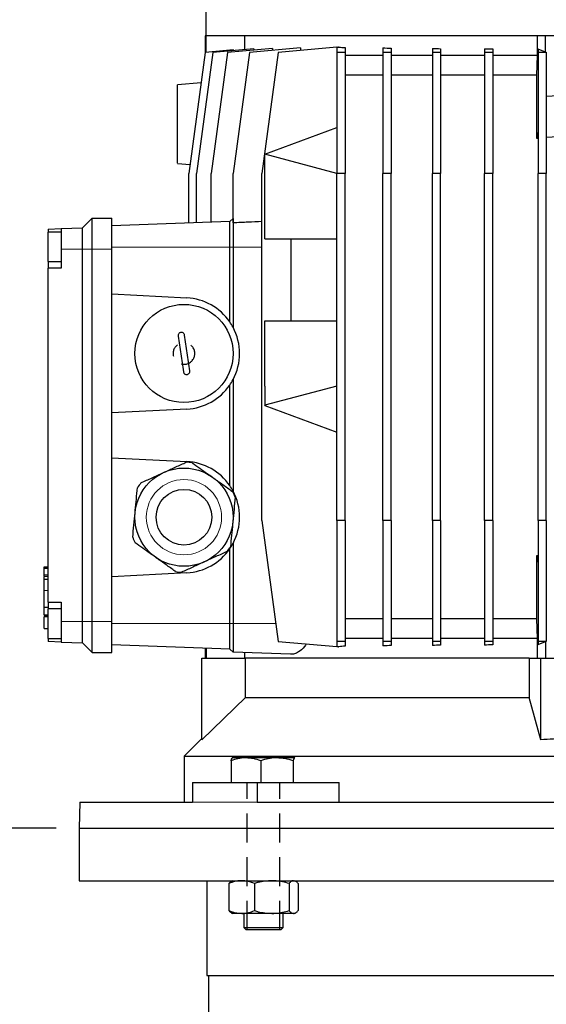
# Model space of a CAD drawing. Units: millimetres. Extents: x -4 to 213, y 0 to 297.
# Drawn here: x 44 to 67, y 227 to 270 of the extents above; entities that cross this region are included whole.
import ezdxf

# ---------------------------------------------------------------- set-up
doc = ezdxf.new("R2010")
doc.units = ezdxf.units.MM
doc.linetypes.add('HIDDEN', pattern=[1.905, 1.27, -0.635])
doc.layers.add('FORMAT', color=7, linetype='Continuous')
doc.layers.add('TRATTEGGIO', color=7, linetype='HIDDEN')
doc.styles.add('SLDTEXTSTYLE0', font='TXT', dxfattribs={"width": 0.605})
doc.dimstyles.new('SLDDIMSTYLE0', dxfattribs={"dimtxt": 2.5, "dimasz": 2.5, "dimexe": 0, "dimexo": 0.0625, "dimtad": 1, "dimlfac": 7, "dimrnd": 1e-09, "dimzin": 12, "dimdsep": 46, "dimtxsty": 'SLDTEXTSTYLE0', "dimblk1": 'CLOSED', "dimblk2": 'CLOSED', "dimsah": 1, "dimcen": 0.09, "dimadec": 0, "dimazin": 3, "dimtfac": 1, "dimtofl": 0, "dimtmove": 0, "dimatfit": 3, "dimldrblk": 'CLOSED', "dimfxl": 0, "dimfrac": 2, "dimtolj": 1, "dimtzin": 12, "dimarcsym": 0})

# ---------------------------------------------------------------- blocks, each defined once
blk = doc.blocks.new('_Closed')
at = {"color": 0, "linetype": 'ByBlock', "lineweight": -2}
for p, q in [((-1, 0.166667), (0, 0)), ((-1, 0.166667), (-1, -0.166667)), ((0, 0), (-1, -0.166667)), ((0, 0), (-1, 0))]:
    blk.add_line(p, q, dxfattribs=at)
blk = doc.blocks.new('_D')
at = {"layer": 'FORMAT'}
for p, q in [((45.405, 234.311), (33.431, 234.311)), ((34.181, 124.168), (34.181, 234.311)), ((59.537, 124.168), (33.431, 124.168))]:
    blk.add_line(p, q, dxfattribs=at)
at = {"layer": 'FORMAT', "xscale": 2.5, "yscale": 2.5}
for p, rotation in [((34.181, 234.311), 90.0000000000004), ((34.181, 124.168), 270.0000000000004)]:
    blk.add_blockref('_Closed', p, dxfattribs=dict(at, rotation=rotation))
at = {"layer": 'FORMAT', "insert": (30.958, 176.89), "char_height": 2.5, "attachment_point": 1, "rotation": 90, "style": 'SLDTEXTSTYLE0'}
blk.add_mtext('771', dxfattribs=at)
blk = doc.blocks.new('_D_2')
at = {"layer": 'TRATTEGGIO'}
for p, q in [((56.334, 282.882), (33.431, 282.882)), ((34.181, 234.311), (34.181, 282.882)), ((45.405, 234.311), (33.431, 234.311))]:
    blk.add_line(p, q, dxfattribs=at)
at = {"layer": 'TRATTEGGIO', "xscale": 2.5, "yscale": 2.5}
for p, rotation in [((34.181, 282.882), 90.0000000000004), ((34.181, 234.311), 270.0000000000004)]:
    blk.add_blockref('_Closed', p, dxfattribs=dict(at, rotation=rotation))
at = {"layer": 'TRATTEGGIO', "insert": (30.958, 256.247), "char_height": 2.5, "attachment_point": 1, "rotation": 90, "style": 'SLDTEXTSTYLE0'}
blk.add_mtext('340', dxfattribs=at)
blk = doc.blocks.new('_D_3')
at = {"layer": 'TRATTEGGIO'}
for p, q in [((56.905, 282.882), (26.664, 282.882)), ((27.414, 282.882), (27.414, 124.168)), ((54.537, 124.168), (26.664, 124.168))]:
    blk.add_line(p, q, dxfattribs=at)
at = {"layer": 'TRATTEGGIO', "xscale": 2.5, "yscale": 2.5}
for p, rotation in [((27.414, 282.882), 90.0000000000004), ((27.414, 124.168), 270.0000000000004)]:
    blk.add_blockref('_Closed', p, dxfattribs=dict(at, rotation=rotation))
at = {"layer": 'TRATTEGGIO', "insert": (24.192, 200.393), "char_height": 2.5, "attachment_point": 1, "rotation": 90, "style": 'SLDTEXTSTYLE0'}
blk.add_mtext('1111', dxfattribs=at)

msp = doc.modelspace()

# ---------------------------------------------------------------- linework, layer by layer
at = {"color": 7, "linetype": 'Continuous', "lineweight": 25}
for p, q in [((51.93385917, 279.76432448), (51.93385917, 268.88201593)), ((51.90528774, 268.88201593), (51.90528774, 268.15522505)), ((51.94136318, 268.88201593), (51.90528774, 268.88201593)), ((51.94136318, 268.16197149), (51.94136318, 268.88201593)), ((51.97041836, 268.88201593), (51.94136318, 268.88201593)), ((66.75624797, 268.88201593), (51.97041836, 268.88201593)), ((53.61975292, 268.88201593), (53.61975292, 268.28011971)), ((66.40528774, 268.02487307), (66.40528774, 268.88201593)), ((66.76243059, 268.88201593), (66.75624797, 268.88201593)), ((66.76243059, 268.16197149), (66.76243059, 268.88201593)), ((68.90528774, 268.88201593), (66.76243059, 268.88201593)), ((51.90577955, 268.15885833), (51.19149383, 262.88201593)), ((52.23372899, 268.15885833), (51.51944327, 262.88201593)), ((53.13243303, 268.2661766), (51.90577955, 268.15885833)), ((52.883286, 268.15885833), (52.16900028, 262.88201593)), ((54.02655364, 268.31571016), (52.23372899, 268.15885833)), ((54.84121806, 268.33015519), (52.883286, 268.15885833)), ((53.84188948, 268.15885833), (53.12760377, 262.88201593)), ((53.13243303, 268.23748474), (53.13243303, 268.2661766)), ((56.06650305, 268.35348679), (53.84188948, 268.15885833)), ((54.02655364, 268.31571016), (54.02655364, 268.25888128)), ((55.09100202, 268.15885833), (54.37671631, 262.88201593)), ((54.84121806, 268.33015519), (54.84121806, 268.24628825)), ((57.65528774, 268.38320426), (55.09100202, 268.15885833)), ((56.06650305, 268.35348679), (56.06650305, 268.24420361)), ((57.65528774, 268.39673737), (57.65528774, 268.15885833)), ((58.01243059, 268.15885833), (57.65528774, 268.15885833)), ((57.65528774, 268.15885833), (57.65528774, 262.88201593)), ((57.73795426, 268.39043664), (57.72671631, 268.38945345)), ((57.72671631, 268.38945345), (57.73795426, 268.38945345)), ((57.73795426, 268.39043664), (57.73795426, 268.38945345)), ((58.01243059, 268.366101), (58.01243059, 268.15885833)), ((58.01243059, 268.15885833), (58.01243059, 262.88201593)), ((59.66237116, 268.3578165), (59.66237116, 268.15885833)), ((60.01951402, 268.15885833), (59.66237116, 268.15885833)), ((59.66237116, 268.15885833), (59.66237116, 262.88201593)), ((60.01951402, 268.33672027), (60.01951402, 268.15885833)), ((60.01951402, 268.15885833), (60.01951402, 262.88201593)), ((61.82333052, 268.33303259), (61.82333052, 268.15885833)), ((62.18047338, 268.15885833), (61.82333052, 268.15885833)), ((61.82333052, 268.15885833), (61.82333052, 262.88201593)), ((62.18047338, 268.31905787), (62.18047338, 268.15885833)), ((62.18047338, 268.15885833), (62.18047338, 262.88201593)), ((64.09637731, 268.31738674), (64.09637731, 268.15885833)), ((64.45352017, 268.15885833), (64.09637731, 268.15885833)), ((64.09637731, 268.15885833), (64.09637731, 262.88201593)), ((64.45352017, 268.30934851), (64.45352017, 268.15885833)), ((64.45352017, 268.15885833), (64.45352017, 262.88201593)), ((66.76243059, 268.16197149), (66.43755547, 268.29554462)), ((66.43755547, 268.29554462), (66.43755547, 268.15885833)), ((66.79469833, 268.15885833), (66.43755547, 268.15885833)), ((66.43755547, 268.15885833), (66.43755547, 262.88201593)), ((66.79469833, 268.16178405), (66.79469833, 268.15885833)), ((66.79469833, 268.15885833), (66.79469833, 262.88201593)), ((59.66237116, 268.02487307), (58.01243059, 268.02487307)), ((61.82333052, 268.02487307), (60.01951402, 268.02487307)), ((64.09637731, 268.02487307), (62.18047338, 268.02487307)), ((66.40528774, 268.02487307), (64.45352017, 268.02487307)), ((66.37405233, 267.16773022), (66.40528774, 268.02487307)), ((51.72586119, 266.82969723), (50.69100202, 266.73915879)), ((59.66237116, 267.16773022), (58.01243059, 267.16773022)), ((61.82333052, 267.16773022), (60.01951402, 267.16773022)), ((64.09637731, 267.16773022), (62.18047338, 267.16773022)), ((66.37405233, 267.16773022), (64.45352017, 267.16773022)), ((66.37405233, 264.4055675), (66.37405233, 267.16773022)), ((54.51243059, 263.71840393), (57.65528774, 264.88201593)), ((66.43755547, 264.70399995), (66.37405233, 264.4055675)), ((50.69100202, 263.31058736), (51.24296949, 263.26229646)), ((54.51243059, 263.71840393), (54.51243059, 263.71429057)), ((54.51243059, 262.88201593), (54.51243059, 263.71429057)), ((57.65528774, 262.88201593), (54.51243059, 263.71429057)), ((51.19149383, 260.71355283), (51.19149383, 262.88201593)), ((51.51944327, 260.72500508), (51.51944327, 262.88201593)), ((52.16900028, 260.74768811), (52.16900028, 262.88201593)), ((53.12760377, 260.72359923), (53.12760377, 262.88201593)), ((54.37671631, 247.73915879), (54.37671631, 262.88201593)), ((54.50595341, 260.02487307), (54.50595341, 262.88201593)), ((54.50595341, 262.88201593), (54.51243059, 262.88201593)), ((57.65528774, 247.73915879), (57.65528774, 262.88201593)), ((58.01243059, 262.88201593), (57.65528774, 262.88201593)), ((58.01243059, 247.73915879), (58.01243059, 262.88201593)), ((59.66237116, 247.73915879), (59.66237116, 262.88201593)), ((60.01951402, 262.88201593), (59.66237116, 262.88201593)), ((60.01951402, 247.73915879), (60.01951402, 262.88201593)), ((61.82333052, 247.73915879), (61.82333052, 262.88201593)), ((62.18047338, 262.88201593), (61.82333052, 262.88201593)), ((62.18047338, 247.73915879), (62.18047338, 262.88201593)), ((64.09637731, 247.73915879), (64.09637731, 262.88201593)), ((64.45352017, 262.88201593), (64.09637731, 262.88201593)), ((64.45352017, 247.73915879), (64.45352017, 262.88201593)), ((66.43755547, 247.73915879), (66.43755547, 262.88201593)), ((66.79469833, 262.88201593), (66.43755547, 262.88201593)), ((66.79469833, 247.73915879), (66.79469833, 262.88201593)), ((46.54814488, 260.5034445), (46.97671631, 260.93201593)), ((46.97671631, 259.57487307), (46.97671631, 260.93201593)), ((46.97671631, 260.93201593), (47.83385917, 260.93201593)), ((47.83385917, 259.57487307), (47.83385917, 260.93201593)), ((52.97671631, 260.77589417), (47.83385917, 260.59630164)), ((53.11957345, 260.91875132), (52.97671631, 260.77589417)), ((52.97671631, 259.66773022), (52.97671631, 260.77589417)), ((53.12760377, 260.91903174), (53.11957345, 260.91875132)), ((53.11957345, 260.91875132), (53.11957345, 259.66773022)), ((45.04814488, 260.45106335), (45.61957345, 260.47101807)), ((45.04814488, 260.45106335), (45.04814488, 260.31807038)), ((45.61957345, 260.31807038), (45.04814488, 260.31807038)), ((45.04814488, 259.03235609), (45.04814488, 260.31807038)), ((45.61957345, 260.47101807), (46.54814488, 260.5034445)), ((45.61957345, 260.47101807), (45.61957345, 259.57487307)), ((46.54814488, 259.57487307), (46.54814488, 260.5034445)), ((54.50595341, 260.02487307), (57.65528774, 260.02487307)), ((55.65543885, 256.4534445), (55.65543885, 260.02487307)), ((45.61957345, 259.57487307), (45.61957345, 258.74664181)), ((46.54814488, 243.33201593), (46.54814488, 259.57487307)), ((46.97671631, 243.33201593), (46.97671631, 259.57487307)), ((47.83385917, 243.33201593), (47.83385917, 259.57487307)), ((52.97671631, 256.40253747), (52.97671631, 259.66773022)), ((53.11957345, 259.66773022), (53.11957345, 256.16773022)), ((45.04814488, 259.03235609), (45.61957345, 259.03235609)), ((45.04814488, 259.03235609), (45.04814488, 258.74664181)), ((45.61957345, 258.74664181), (45.04814488, 258.74664181)), ((45.04814488, 244.17521324), (45.04814488, 258.74664181)), ((47.83385917, 257.62148751), (51.10381792, 257.45011623)), ((54.50595341, 253.59630164), (54.50595341, 256.4534445)), ((54.50595341, 256.4534445), (57.65528774, 256.4534445)), ((53.11957345, 253.88201593), (53.11957345, 249.02487307)), ((52.97671631, 249.25968032), (52.97671631, 253.64720868)), ((54.50595341, 253.59630164), (54.51243059, 253.59630164)), ((57.65528774, 253.59630164), (54.51243059, 252.76402701)), ((54.51243059, 253.59630164), (54.51243059, 252.76402701)), ((51.10381792, 252.59962992), (47.83385917, 252.42825864)), ((54.51243059, 252.75991364), (54.51243059, 252.76402701)), ((54.51243059, 252.75991364), (57.65528774, 251.59630164)), ((47.83385917, 250.47863036), (51.10381792, 250.30725909)), ((54.37671631, 247.73915879), (55.09100202, 242.46231639)), ((58.01243059, 247.73915879), (57.65528774, 247.73915879)), ((57.65528774, 247.73915879), (57.65528774, 242.46231639)), ((58.01243059, 247.73915879), (58.01243059, 242.46231639)), ((59.66237116, 247.73915879), (59.66237116, 242.46231639)), ((60.01951402, 247.73915879), (59.66237116, 247.73915879)), ((60.01951402, 247.73915879), (60.01951402, 242.46231639)), ((61.82333052, 247.73915879), (61.82333052, 242.46231639)), ((62.18047338, 247.73915879), (61.82333052, 247.73915879)), ((62.18047338, 247.73915879), (62.18047338, 242.46231639)), ((64.09637731, 247.73915879), (64.09637731, 242.46231639)), ((64.45352017, 247.73915879), (64.09637731, 247.73915879)), ((64.45352017, 247.73915879), (64.45352017, 242.46231639)), ((66.43755547, 247.73915879), (66.43755547, 242.46231639)), ((66.79469833, 247.73915879), (66.43755547, 247.73915879)), ((66.79469833, 247.73915879), (66.79469833, 242.46231639)), ((53.11957345, 246.73915879), (53.11957345, 243.23915879)), ((52.97671631, 243.23915879), (52.97671631, 246.50435154)), ((66.37405233, 243.4534445), (66.37405233, 246.21560721)), ((66.43755547, 245.91717477), (66.37405233, 246.21560721)), ((45.04814488, 245.70232111), (44.85528774, 245.70232111)), ((44.87671631, 245.70232111), (45.04814488, 245.70232111)), ((44.85528774, 245.31648214), (45.04814488, 245.31648214)), ((44.87671631, 245.19848407), (44.87671631, 245.29229792)), ((51.10381792, 245.45677277), (47.83385917, 245.2854015)), ((44.87671631, 245.15903803), (44.85528774, 245.15903803)), ((44.87671631, 245.1481303), (44.85528774, 245.1481303)), ((44.87671631, 245.17348264), (45.04814488, 245.17348264)), ((44.87671631, 243.95566137), (44.87671631, 244.68551902)), ((45.04814488, 244.17521324), (45.61957345, 244.17521324)), ((45.04814488, 244.17521324), (45.04814488, 243.88949895)), ((45.61957345, 244.17521324), (45.61957345, 243.33201593)), ((44.85528774, 243.5775332), (44.87671631, 243.5775332)), ((44.85528774, 243.57752466), (45.04814488, 243.57752466)), ((44.85528774, 243.56358369), (45.04814488, 243.56358369)), ((44.87671631, 243.95566137), (45.04814488, 243.95566137)), ((44.87671631, 243.61899671), (45.04814488, 243.61899671)), ((44.87671631, 243.57802831), (44.87671631, 243.58242205)), ((44.87671631, 243.5492122), (45.04814488, 243.5492122)), ((45.61957345, 243.88201593), (45.04814488, 243.88201593)), ((45.04814488, 242.59630164), (45.04814488, 243.88201593)), ((44.87671631, 243.02374968), (44.87671631, 243.52421077)), ((45.61957345, 243.33201593), (45.61957345, 242.43587093)), ((46.54814488, 242.4034445), (46.54814488, 243.33201593)), ((46.97671631, 241.97487307), (46.97671631, 243.33201593)), ((47.83385917, 241.97487307), (47.83385917, 243.33201593)), ((52.97671631, 242.13099483), (52.97671631, 243.23915879)), ((53.11957345, 243.23915879), (53.11957345, 241.98813769)), ((59.66237116, 243.4534445), (58.01243059, 243.4534445)), ((61.82333052, 243.4534445), (60.01951402, 243.4534445)), ((64.09637731, 243.4534445), (62.18047338, 243.4534445)), ((66.37405233, 243.4534445), (64.45352017, 243.4534445)), ((66.40528774, 242.59630164), (66.37405233, 243.4534445)), ((44.87671631, 243.02374968), (45.04814488, 243.02374968)), ((45.04814488, 242.59630164), (45.61957345, 242.59630164)), ((45.04814488, 242.59630164), (45.04814488, 242.45582566)), ((45.61957345, 242.43587093), (45.04814488, 242.45582566)), ((45.61957345, 242.43587093), (46.54814488, 242.4034445)), ((46.54814488, 242.4034445), (46.97671631, 241.97487307)), ((52.97671631, 242.13099483), (47.83385917, 242.31058736)), ((55.09100202, 242.46231639), (57.65528774, 242.23797046)), ((58.01243059, 242.46231639), (57.65528774, 242.46231639)), ((57.65528774, 242.46231639), (57.65528774, 242.22443735)), ((59.66237116, 242.59630164), (58.01243059, 242.59630164)), ((58.01243059, 242.46231639), (58.01243059, 242.25507372)), ((60.01951402, 242.46231639), (59.66237116, 242.46231639)), ((59.66237116, 242.46231639), (59.66237116, 242.26335822)), ((61.82333052, 242.59630164), (60.01951402, 242.59630164)), ((60.01951402, 242.46231639), (60.01951402, 242.28445445)), ((62.18047338, 242.46231639), (61.82333052, 242.46231639)), ((61.82333052, 242.46231639), (61.82333052, 242.28814213)), ((64.09637731, 242.59630164), (62.18047338, 242.59630164)), ((62.18047338, 242.46231639), (62.18047338, 242.30211685)), ((64.45352017, 242.46231639), (64.09637731, 242.46231639)), ((64.09637731, 242.46231639), (64.09637731, 242.30378797)), ((66.40528774, 242.59630164), (64.45352017, 242.59630164)), ((64.45352017, 242.46231639), (64.45352017, 242.3118262)), ((66.40528774, 241.73915879), (66.40528774, 242.59630164)), ((66.79469833, 242.46231639), (66.43755547, 242.46231639)), ((66.43755547, 242.46231639), (66.43755547, 242.3256301)), ((66.43755547, 242.3256301), (66.76243059, 242.45920323)), ((66.76243059, 242.45920323), (66.76243059, 241.73915879)), ((66.79469833, 242.46231639), (66.79469833, 242.45939067)), ((46.97671631, 241.97487307), (47.83385917, 241.97487307)), ((51.90528774, 242.16840994), (51.90528774, 241.73915879)), ((51.94136318, 242.16715016), (51.94136318, 241.73915879)), ((53.11957345, 241.98813769), (52.97671631, 242.13099483)), ((55.63148402, 241.90041984), (53.11957345, 241.98813769)), ((53.61975292, 241.97067103), (53.61975292, 241.73915879)), ((57.73795426, 242.23172127), (57.72671631, 242.23172127)), ((57.72671631, 242.23172127), (57.73795426, 242.23073808)), ((57.73795426, 242.23172127), (57.73795426, 242.23073808)), ((51.76243059, 238.17352652), (51.76243059, 241.73915879)), ((51.76243059, 241.73915879), (53.66130307, 241.73915879)), ((66.03934353, 241.73915879), (53.66130307, 241.73915879)), ((53.66130307, 240.01058736), (53.66130307, 241.73915879)), ((66.03934353, 241.73915879), (66.03934353, 240.01058736)), ((66.03934353, 241.73915879), (66.54814488, 241.73915879)), ((66.54814488, 238.17352652), (66.54814488, 241.73915879)), ((66.54814488, 241.73915879), (69.11957345, 241.73915879)), ((53.66130307, 240.01058736), (51.76243059, 238.17352652)), ((53.66130307, 240.01058736), (66.03934353, 240.01058736)), ((66.54814488, 238.17352652), (66.03934353, 240.01058736)), ((51.75991339, 238.22235587), (50.99100202, 237.4534445)), ((50.99100202, 237.4534445), (50.99100202, 235.4534445)), ((50.99100202, 237.4534445), (84.67671631, 237.4534445)), ((53.03529175, 237.26080082), (53.03529175, 236.31058736)), ((53.09219509, 237.38201593), (53.08806011, 237.3796286)), ((53.68128909, 237.38201593), (53.09409621, 237.38201593)), ((55.03430952, 237.38201593), (53.68128909, 237.38201593)), ((54.32728642, 237.26080082), (54.32728642, 236.31058736)), ((55.80235839, 237.38201593), (55.03430952, 237.38201593)), ((55.74133262, 237.26080082), (55.74133262, 236.31058736)), ((55.81050989, 237.36883337), (55.80235839, 237.38201593)), ((55.81061579, 237.3796286), (55.80648081, 237.38201593)), ((51.34766615, 236.31058736), (51.34766615, 235.4534445)), ((51.34766615, 236.31058736), (54.17609327, 236.31058736)), ((54.17609327, 236.31058736), (54.17609327, 235.4534445)), ((54.17609327, 236.31058736), (57.74790747, 236.31058736)), ((57.74790747, 235.4534445), (57.74790747, 236.31058736)), ((46.42523638, 235.4534445), (46.40528774, 234.31058736)), ((46.42523638, 235.4534445), (51.34766615, 235.4534445)), ((54.17609327, 235.4534445), (81.49162506, 235.4534445)), ((46.40528774, 234.31058736), (46.40528774, 232.02487307)), ((46.40528774, 234.31058736), (89.26243059, 234.31058736)), ((46.40528774, 234.31058736), (82.98614733, 234.31058736)), ((46.40528774, 232.02487307), (82.98614733, 232.02487307)), ((51.97671631, 232.02487307), (51.97671631, 227.88201593)), ((53.09219509, 232.02487307), (53.04537781, 231.9978431)), ((55.85329809, 231.9978431), (55.80648081, 232.02487307)), ((52.93841604, 231.90365796), (52.93841604, 230.71751676)), ((54.05397832, 231.90365796), (54.05397832, 230.71751676)), ((55.56490023, 231.90365796), (55.56490023, 230.71751676)), ((55.96025986, 231.90365796), (55.96025986, 230.71751676)), ((53.04508496, 230.62350069), (53.09219509, 230.59630164)), ((53.49619718, 230.59630164), (53.09219509, 230.59630164)), ((54.80943927, 230.59630164), (53.49619718, 230.59630164)), ((53.59219509, 230.59630164), (53.59219509, 229.98487307)), ((55.76258005, 230.59630164), (54.80943927, 230.59630164)), ((55.30648081, 229.98487307), (55.30648081, 230.59630164)), ((55.80648081, 230.59630164), (55.76258005, 230.59630164)), ((55.80648081, 230.59630164), (55.85359094, 230.62350069)), ((53.59219509, 229.98487307), (53.69505224, 229.88201593)), ((53.59219509, 229.98487307), (54.38258023, 229.98487307)), ((54.39059116, 229.88201593), (53.69505224, 229.88201593)), ((54.38258023, 229.98487307), (55.30648081, 229.98487307)), ((55.20362366, 229.88201593), (54.39059116, 229.88201593)), ((55.20362366, 229.88201593), (55.30648081, 229.98487307)), ((51.97671631, 227.88201593), (79.04655241, 227.88201593)), ((52.04814488, 227.88201593), (52.04814488, 225.38201593))]:
    msp.add_line(p, q, dxfattribs=at)
at = {"color": 8, "linetype": 'Continuous', "lineweight": 18}
for p, q in [((45.61957345, 259.57487307), (46.54814488, 259.57487307)), ((46.54814488, 259.57487307), (46.97671631, 259.57487307)), ((46.97671631, 259.57487307), (47.83385917, 259.57487307)), ((52.97671631, 259.66773022), (47.83385917, 259.66773022)), ((53.11957345, 259.66773022), (52.97671631, 259.66773022)), ((54.37671631, 259.66773022), (53.11957345, 259.66773022)), ((44.87671631, 245.64611792), (45.04814488, 245.64611792)), ((44.87671631, 245.37319115), (45.04814488, 245.37319115)), ((44.87671631, 244.68551902), (45.04814488, 244.68551902)), ((45.61957345, 243.33201593), (46.54814488, 243.33201593)), ((46.54814488, 243.33201593), (46.97671631, 243.33201593)), ((46.97671631, 243.33201593), (47.83385917, 243.33201593)), ((52.97671631, 243.23915879), (47.83385917, 243.23915879)), ((53.11957345, 243.23915879), (52.97671631, 243.23915879)), ((54.98584682, 243.23915879), (53.11957345, 243.23915879)), ((51.34766615, 235.4534445), (54.17609327, 235.4534445))]:
    msp.add_line(p, q, dxfattribs=at)
at = {"color": 7, "linetype": 'Continuous', "lineweight": 25}
for centre, radius in [((50.97671631, 255.02487307), 2.14285714), ((50.97671631, 247.88201593), 2.14285714), ((50.97671631, 247.88201593), 1.21428571)]:
    msp.add_circle(centre, radius, dxfattribs=at)
at = {"color": 8, "linetype": 'Continuous', "lineweight": 18}
msp.add_circle((50.97671631, 247.88201593), 1.64285714, dxfattribs=at)
at = {"color": 7, "linetype": 'Continuous', "lineweight": 25}
for centre, radius, start, end in [((67.83385917, 250.33825176), 15.92857143, 86.516879016, 93.740564299), ((67.83385917, 250.33825176), 14.14285714, 95.665959094, 95.924545904), ((67.83385917, 250.33825176), 14.14285714, 86.076441067, 94.213662985), ((50.97671631, 255.02487307), 2.42857143, 34.56032178, 87), ((50.97671631, 255.02487307), 2.42857143, 28.072486936, 34.56032178), ((50.97671631, 255.02487307), 2.42857143, 331.927513064, 28.072486936), ((50.97671631, 255.02487307), 2.42857143, 325.43967822, 331.927513064), ((50.97671631, 255.02487307), 2.42857143, 273, 325.43967822), ((50.97671631, 247.88201593), 2.40292973, 81.414750179, 87.6074093), ((50.97671631, 247.88201593), 2.42857143, 34.56032178, 87), ((50.97671631, 247.88201593), 2.40292973, 141.414750179, 147.6074093), ((50.97671631, 247.88201593), 2.42857143, 28.072486936, 34.56032178), ((50.97671631, 247.88201593), 2.40292973, 21.414750179, 27.6074093), ((50.97671631, 247.88201593), 2.42857143, 331.927513064, 28.072486936), ((50.97671631, 247.88201593), 2.40292973, 201.414750179, 207.6074093), ((50.97671631, 247.88201593), 2.40292973, 321.414750179, 327.6074093), ((50.97671631, 247.88201593), 2.42857143, 325.43967822, 331.927513064), ((50.97671631, 247.88201593), 2.42857143, 273, 325.43967822), ((67.83385917, 260.28292296), 14.14285714, 264.075454096, 264.334040906), ((50.97671631, 247.88201593), 2.40292973, 261.414750179, 267.6074093)]:
    msp.add_arc(centre, radius, start, end, dxfattribs=at)
for centre, major_axis, start_param, end_param in [((67.83385917, 269.27371387), (14.28571429, 0), 3.9193342678, 3.926990817), ((67.83385917, 269.27371387), (14.28571429, 0), 3.9275470671, 3.954348215), ((67.83385917, 269.38299705), (14.28571429, 0), 4.10344185, 4.1336076479), ((67.83385917, 269.46686399), (14.28571429, 0), 4.2781314026, 4.3055187485), ((67.83385917, 269.52369287), (14.28571429, 0), 4.4476848349, 4.4734995623), ((67.83385917, 269.55238473), (15.92857143, 0), 4.6450735795, 4.6471038175), ((67.83385917, 241.23817766), (14.28571429, 0), 2.1495776593, 2.1797434572), ((67.83385917, 241.15431073), (14.28571429, 0), 1.9776665586, 2.0050539046), ((67.83385917, 241.09748185), (14.28571429, 0), 1.8096857449, 1.8355004723), ((67.83385917, 241.06878999), (15.92857143, 0), 1.6360814897, 1.6381117277), ((67.83385917, 241.34746085), (14.28571429, 0), 2.3561944902, 2.3638510394), ((67.83385917, 241.34746085), (14.28571429, 0), 2.3288370922, 2.3556382401)]:
    msp.add_ellipse(centre, major_axis=major_axis, ratio=0.0874886635, start_param=start_param, end_param=end_param, dxfattribs=at)
for points, knots in [([(50.69100202, 263.32437325), (50.69100202, 263.32116272), (50.69100202, 263.31122921), (50.69100202, 263.41097896), (50.69100202, 263.64282784), (50.69100202, 263.99204824), (50.69100202, 264.3733326), (50.69100202, 264.72665974), (50.69100202, 265.09213027), (50.69100202, 265.44631352), (50.69100202, 265.78407613), (50.69100202, 266.13048616), (50.69100202, 266.44452266), (50.69100202, 266.66088854), (50.69100202, 266.73372496), (50.69100202, 266.73810337), (50.69100202, 266.73915879)], [0, 0, 0, 0, 0.028665944, 0.0886935575, 0.1683339357, 0.2786916471, 0.3556047239, 0.434691761, 0.5139498859, 0.5949800648, 0.6674545447, 0.7417317695, 0.8414008676, 0.9173134637, 0.9800683748, 1, 1, 1, 1]), ([(54.37671631, 260.774728), (54.17609986, 260.76661268), (53.75972085, 260.74976937), (53.34335797, 260.73253162), (53.12760377, 260.72359923)], [0, 0, 0, 0, 0.4818120999, 1, 1, 1, 1]), ([(51.00335384, 255.8230244), (50.99944717, 255.83868414), (50.99163146, 255.87001309), (50.96101222, 255.90873479), (50.92036149, 255.93559972), (50.87283995, 255.94735916), (50.82419897, 255.94276119), (50.77982108, 255.92233055), (50.74467099, 255.88835674), (50.72287387, 255.84472912), (50.71773953, 255.80720241), (50.72012826, 255.78631618), (50.72069977, 255.78131913)], [0, 0, 0, 0, 0.10740942736, 0.21488379581, 0.32230956689, 0.42966104823, 0.53695395669, 0.6442203818, 0.75149922618, 0.85882619485, 0.96622404966, 1, 1, 1, 1]), ([(50.72069977, 255.78131913), (50.75894185, 255.52213656), (50.83540157, 255.00393713), (50.91186119, 254.48573831), (50.95007878, 254.22672174)], [0, 0, 0, 0, 0.50015987439, 1, 1, 1, 1]), ([(51.23273285, 254.26842702), (51.19449077, 254.52760958), (51.11803105, 255.04580901), (51.04157143, 255.56400784), (51.00335384, 255.8230244)], [0, 0, 0, 0, 0.50015987439, 1, 1, 1, 1]), ([(50.95007878, 254.22672174), (50.95398545, 254.211062), (50.96180115, 254.17973305), (50.9924204, 254.14101136), (51.03307113, 254.11414642), (51.08059266, 254.10238699), (51.12923365, 254.10698495), (51.17361154, 254.12741559), (51.20876162, 254.16138941), (51.23055875, 254.20501703), (51.23569309, 254.24254374), (51.23330435, 254.26342997), (51.23273285, 254.26842702)], [0, 0, 0, 0, 0.1074094274, 0.2148837958, 0.3223095669, 0.4296610482, 0.5369539567, 0.6442203818, 0.7514992262, 0.8588261948, 0.9662240497, 1, 1, 1, 1]), ([(50.08771088, 249.83176106), (50.11439854, 249.84392956), (50.29343288, 249.92556203), (50.62726013, 250.07777384), (50.9263788, 250.21415993), (51.07703009, 250.28285087)], [0, 0, 0, 0, 0.0799937227, 0.5366383025, 1, 1, 1, 1]), ([(51.33542757, 250.25802045), (51.55313386, 250.10279558), (51.84562697, 249.89424759), (52.14436009, 249.68125048), (52.22074241, 249.62678978)], [0, 0, 0, 0, 0.7443125268, 1, 1, 1, 1]), ([(49.09839166, 249.38067125), (49.25980978, 249.45427143), (49.58513684, 249.6026075), (49.91933329, 249.75498765), (50.08771088, 249.83176106)], [0, 0, 0, 0, 0.4961718127, 1, 1, 1, 1]), ([(52.22074241, 249.62678978), (52.3559257, 249.53040392), (52.62837678, 249.33614593), (52.92225046, 249.1266136), (53.08061421, 249.01370003), (53.10605725, 248.99555911)], [0, 0, 0, 0, 0.4525323996, 0.9120427598, 1, 1, 1, 1]), ([(48.84368478, 248.08698721), (48.84649038, 248.11618365), (48.86531176, 248.31204817), (48.90040609, 248.67725695), (48.9318516, 249.00449437), (48.94768915, 249.16930769)], [0, 0, 0, 0, 0.0799937227, 0.5366383025, 1, 1, 1, 1]), ([(53.21375221, 248.75936513), (53.19678278, 248.58277285), (53.16258205, 248.22686331), (53.12744891, 247.86125063), (53.10974784, 247.67704465)], [0, 0, 0, 0, 0.4961718127, 1, 1, 1, 1]), ([(48.7396804, 247.00466673), (48.75664984, 247.18125901), (48.79085057, 247.53716855), (48.82598371, 247.90278123), (48.84368478, 248.08698721)], [0, 0, 0, 0, 0.4961718127, 1, 1, 1, 1]), ([(53.10974784, 247.67704465), (53.10694224, 247.64784821), (53.08812086, 247.45198369), (53.05302653, 247.08677491), (53.02158101, 246.75953749), (53.00574346, 246.59472417)], [0, 0, 0, 0, 0.0799937227, 0.5366383025, 1, 1, 1, 1]), ([(49.73269021, 246.13724208), (49.65630789, 246.19170277), (49.35757478, 246.40469988), (49.06508166, 246.61324787), (48.84737537, 246.76847275)], [0, 0, 0, 0, 0.2556874723, 1, 1, 1, 1]), ([(50.61800505, 245.50601141), (50.59256195, 245.52415237), (50.43609485, 245.63571362), (50.14228945, 245.84519727), (49.86983421, 246.03945822), (49.73269021, 246.13724208)], [0, 0, 0, 0, 0.08795751207, 0.54091118995, 1, 1, 1, 1]), ([(52.85504096, 246.38336061), (52.69362284, 246.30976043), (52.36829577, 246.16142436), (52.03409933, 246.00904421), (51.86572174, 245.9322708)], [0, 0, 0, 0, 0.4961718127, 1, 1, 1, 1]), ([(44.87671631, 245.64611792), (44.87671631, 245.66451456), (44.87671631, 245.69754527), (44.87671631, 245.69877874), (44.87671631, 245.69932523)], [0, 0, 0, 0, 0.5569556595, 1, 1, 1, 1]), ([(51.86572174, 245.9322708), (51.83903408, 245.9201023), (51.65999974, 245.83846983), (51.32617249, 245.68625802), (51.02705382, 245.54987193), (50.87640252, 245.48118099)], [0, 0, 0, 0, 0.07999372266, 0.53663830253, 1, 1, 1, 1]), ([(44.87671631, 245.37319115), (44.87671631, 245.39569651), (44.87671631, 245.4410107), (44.87671631, 245.5226818), (44.87671631, 245.59481658), (44.87671631, 245.62891975), (44.87671631, 245.64611792)], [0, 0, 0, 0, 0.2793928463, 0.5625528645, 0.7793962059, 1, 1, 1, 1]), ([(44.87671631, 245.31952225), (44.87671631, 245.31855485), (44.87671631, 245.3141839), (44.87671631, 245.33119873), (44.87671631, 245.35911653), (44.87671631, 245.37319115)], [0, 0, 0, 0, 0.1235270489, 0.5581306435, 1, 1, 1, 1]), ([(44.87671631, 244.68551902), (44.87671631, 244.7468649), (44.87671631, 244.86163962), (44.87671631, 245.00490891), (44.87671631, 245.10410481), (44.87671631, 245.1642066), (44.87671631, 245.17044857), (44.87671631, 245.17348264)], [0, 0, 0, 0, 0.2172022024, 0.4063731806, 0.5880533985, 0.7997631027, 1, 1, 1, 1]), ([(44.87671631, 243.61899671), (44.87671631, 243.63816811), (44.87671631, 243.68207865), (44.87671631, 243.79586744), (44.87671631, 243.88935698), (44.87671631, 243.95566137)], [0, 0, 0, 0, 0.1838999609, 0.4212077907, 1, 1, 1, 1]), ([(56.3229173, 242.35453777), (56.29535758, 242.31315701), (56.19264203, 242.15893022), (56.01333068, 242.01116374), (55.80562263, 241.91150162), (55.69012698, 241.90415174), (55.63148402, 241.90041984)], [0, 0, 0, 0, 0.1379510169, 0.5141457869, 0.753307358, 1, 1, 1, 1]), ([(69.11957345, 238.17352652), (69.00815818, 238.1816562), (68.52555251, 238.21687066), (67.66671453, 238.24015868), (66.92160062, 238.19577294), (66.54814488, 238.17352652)], [0, 0, 0, 0, 0.130220184, 0.5640609402, 1, 1, 1, 1]), ([(53.68128909, 237.38201593), (53.66597647, 237.38187119), (53.55001844, 237.38077512), (53.33138581, 237.35430113), (53.13459087, 237.2921574), (53.03529175, 237.26080082)], [0, 0, 0, 0, 0.07009182702, 0.53078536086, 1, 1, 1, 1]), ([(53.03529175, 237.26080082), (53.05075573, 237.31038024), (53.07088356, 237.3749125), (53.09153285, 237.38067962), (53.09631751, 237.38201593)], [0, 0, 0, 0, 0.7682889686, 1, 1, 1, 1]), ([(54.32728642, 237.26080082), (54.22237362, 237.2946802), (54.01062446, 237.36306014), (53.79173036, 237.37565918), (53.68128909, 237.38201593)], [0, 0, 0, 0, 0.4954579635, 1, 1, 1, 1]), ([(55.03430952, 237.38201593), (55.01755037, 237.38187119), (54.89063807, 237.38077512), (54.65135175, 237.35430113), (54.43596609, 237.2921574), (54.32728642, 237.26080082)], [0, 0, 0, 0, 0.07009182702, 0.53078536086, 1, 1, 1, 1]), ([(55.74133262, 237.26080082), (55.62650896, 237.2946802), (55.39475639, 237.36306014), (55.15518391, 237.37565918), (55.03430952, 237.38201593)], [0, 0, 0, 0, 0.4954579635, 1, 1, 1, 1]), ([(55.80235839, 237.38201593), (55.79757372, 237.38067962), (55.77692443, 237.3749125), (55.75679661, 237.31038024), (55.74133262, 237.26080082)], [0, 0, 0, 0, 0.2317110314, 1, 1, 1, 1]), ([(53.49619718, 232.02487307), (53.48297563, 232.02472833), (53.38285261, 232.02363226), (53.19407604, 231.99715827), (53.02415505, 231.93501455), (52.93841604, 231.90365796)], [0, 0, 0, 0, 0.07009182702, 0.53078536086, 1, 1, 1, 1]), ([(52.93841604, 231.90365796), (52.97037556, 231.9412252), (53.00605368, 231.98316351), (53.04294111, 231.99424907), (53.04678575, 231.99540447)], [0, 0, 0, 0, 0.8957736882, 1, 1, 1, 1]), ([(54.05397832, 231.90365796), (53.96339221, 231.93753734), (53.78055912, 232.00591728), (53.5915568, 232.01851632), (53.49619718, 232.02487307)], [0, 0, 0, 0, 0.4954579635, 1, 1, 1, 1]), ([(54.80943927, 232.02487307), (54.61202006, 232.01023726), (54.35622279, 231.99127354), (54.11013946, 231.91993813), (54.05397832, 231.90365796)], [0, 0, 0, 0, 0.7717799901, 1, 1, 1, 1]), ([(55.56490023, 231.90365796), (55.37693363, 231.95251491), (55.12783762, 232.01726082), (54.87217915, 232.02337309), (54.80943927, 232.02487307)], [0, 0, 0, 0, 0.7545949558, 1, 1, 1, 1]), ([(55.76258005, 232.02487307), (55.75789428, 232.02472833), (55.72241029, 232.02363226), (55.65550713, 231.99715827), (55.59528647, 231.93501455), (55.56490023, 231.90365796)], [0, 0, 0, 0, 0.070091827, 0.5307853609, 1, 1, 1, 1]), ([(55.96025986, 231.90365796), (55.92830034, 231.9412252), (55.89262222, 231.98316351), (55.85573479, 231.99424907), (55.85189015, 231.99540447)], [0, 0, 0, 0, 0.8957736882, 1, 1, 1, 1]), ([(52.93841604, 230.71751676), (53.02900215, 230.68363737), (53.21183523, 230.61525744), (53.40083756, 230.60265839), (53.49619718, 230.59630164)], [0, 0, 0, 0, 0.4954579635, 1, 1, 1, 1]), ([(53.04678955, 230.62645313), (53.04121148, 230.62842059), (53.00436429, 230.64141705), (52.9686899, 230.68258282), (52.93841604, 230.71751676)], [0, 0, 0, 0, 0.1513838074, 1, 1, 1, 1]), ([(53.49619718, 230.59630164), (53.50941873, 230.59644638), (53.60954175, 230.59754246), (53.79831832, 230.62401645), (53.9682393, 230.68616017), (54.05397832, 230.71751676)], [0, 0, 0, 0, 0.070091827, 0.5307853609, 1, 1, 1, 1]), ([(54.05397832, 230.71751676), (54.11013946, 230.70123659), (54.35622279, 230.62990118), (54.61202006, 230.61093746), (54.80943927, 230.59630164)], [0, 0, 0, 0, 0.2282200099, 1, 1, 1, 1]), ([(54.80943927, 230.59630164), (54.87217915, 230.59780163), (55.12783762, 230.60391389), (55.37693363, 230.66865981), (55.56490023, 230.71751676)], [0, 0, 0, 0, 0.2454050442, 1, 1, 1, 1]), ([(55.56490023, 230.71751676), (55.5970043, 230.68363737), (55.66180106, 230.61525744), (55.72878423, 230.60265839), (55.76258005, 230.59630164)], [0, 0, 0, 0, 0.4954579635, 1, 1, 1, 1]), ([(55.76258005, 230.59630164), (55.76726582, 230.59644638), (55.80274981, 230.59754246), (55.86965296, 230.62401645), (55.92987362, 230.68616017), (55.96025986, 230.71751676)], [0, 0, 0, 0, 0.07009182702, 0.53078536086, 1, 1, 1, 1])]:
    msp.add_open_spline(points, degree=3, knots=knots, dxfattribs=at)
at = {"layer": 'TRATTEGGIO', "linetype": 'HIDDEN'}
for p, q in [((53.72990938, 229.88201593), (53.72990938, 236.31058736)), ((55.16876652, 229.88201593), (55.16876652, 236.31058736))]:
    msp.add_line(p, q, dxfattribs=at)
msp.add_arc((50.97671631, 255.02487307), 0.47278571, 255, 195, dxfattribs=at)

# ---------------------------------------------------------------- dimensions: what is measured, and where the dimension line sits
at = {"layer": 'FORMAT'}
dim = msp.add_linear_dim(base=(34.18098619, 234.31058736), p1=(60.53680047, 124.16773022), p2=(46.40528774, 234.31058736), angle=90, dimstyle='SLDDIMSTYLE0', dxfattribs=at)
dim.commit()
dim.dimension.update_dxf_attribs({"geometry": '_D', "text_midpoint": (34.18098619, 179.23915879), "dimtype": 160})
at = {"layer": 'TRATTEGGIO'}
for base, p1, p2, picture, middle in [((27.41448434, 124.16773022), (57.90528774, 282.88201593), (55.53692577, 124.16773022), '_D_3', (27.41448434, 203.52487307)), ((34.18098619, 282.88201593), (46.40528774, 234.31058736), (57.33385917, 282.88201593), '_D_2', (34.18098619, 258.59630164))]:
    dim = msp.add_linear_dim(base=base, p1=p1, p2=p2, angle=90, dimstyle='SLDDIMSTYLE0', dxfattribs=at)
    dim.commit()
    dim.dimension.update_dxf_attribs({"geometry": picture, "text_midpoint": middle, "dimtype": 160})

doc.saveas('drawing.dxf')
